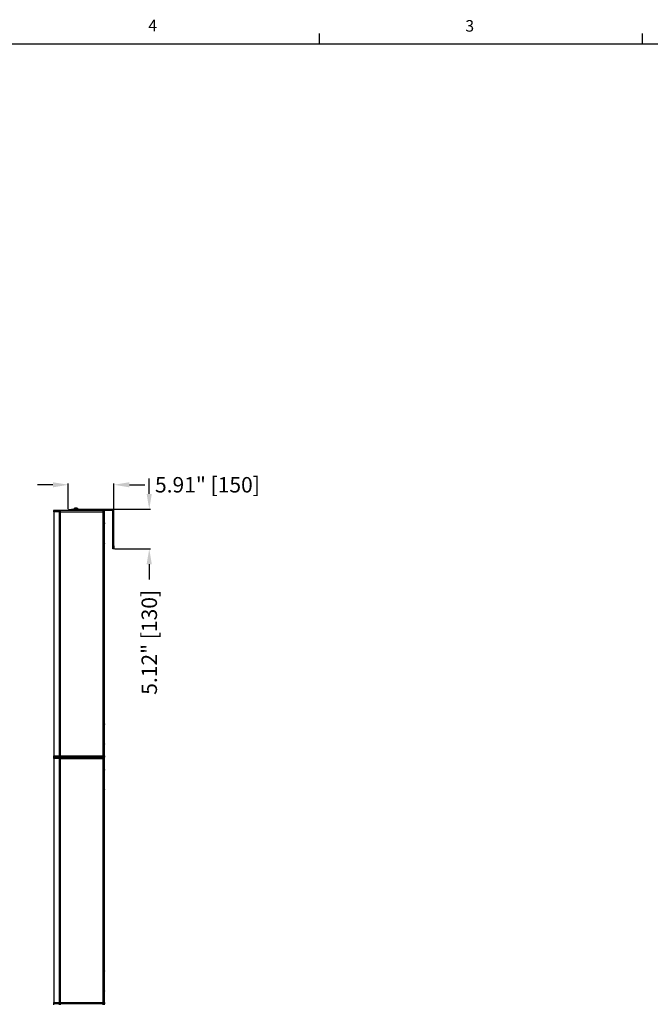
# Model space of a CAD drawing. Units: inches. Extents: x 177 to 520, y 140 to 407.
# Drawn here: x 352 to 434, y 278 to 406 of the extents above; entities that cross this region are included whole.
import ezdxf

# ---------------------------------------------------------------- set-up
doc = ezdxf.new("R2010")
doc.units = ezdxf.units.IN
doc.header["$PDSIZE"] = -1
doc.styles.add('SLDTEXTSTYLE0', font='arial.ttf')
doc.dimstyles.new('Atlas Standard', dxfattribs={"dimtxt": 2, "dimasz": 2, "dimexe": 0.18, "dimexo": 0.0625, "dimgap": 1.5625, "dimtad": 0, "dimzin": 4, "dimdsep": 46, "dimtxsty": 'SLDTEXTSTYLE0', "dimcen": 0.09, "dimadec": 0, "dimazin": 1, "dimtfac": 1, "dimtofl": 0, "dimtmove": 0, "dimatfit": 3, "dimfxl": 0.18, "dimfrac": 1, "dimtolj": 1, "dimtzin": 0, "dimarcsym": 0})

# ---------------------------------------------------------------- blocks, each defined once
blk = doc.blocks.new('Title Block')
at = {"linetype": 'Continuous'}
for p, q in [((11.3805, 14.0048), (11.3805, 14.0767)), ((13.6063, 14.0048), (13.6063, 14.0767)), ((0.2517, 14.0048), (18.0578, 14.0048))]:
    blk.add_line(p, q, dxfattribs=at)
at = {"linetype": 'Continuous', "char_height": 0.0795, "attachment_point": 1, "style": 'SLDTEXTSTYLE0'}
for s, insert in [('4', (10.2013, 14.1715)), ('3', (12.3863, 14.1685))]:
    blk.add_mtext(s, dxfattribs=dict(at, insert=insert))
blk = doc.blocks.new('*D45')
at = {"color": 0, "lineweight": -2, "transparency": 16777216}
for p, q in [((356.11, 345.48), (354.11, 345.48)), ((358.11, 342.36), (358.11, 345.66)), ((364.02, 342.12), (364.02, 345.66)), ((366.02, 345.48), (368.02, 345.48))]:
    blk.add_line(p, q, dxfattribs=at)
at = {"color": 0, "transparency": 16777216}
for points in [[(356.11, 345.81), (356.11, 345.15), (358.11, 345.48)], [(366.02, 345.81), (366.02, 345.15), (364.02, 345.48)]]:
    blk.add_solid(points, dxfattribs=at)
at = {"layer": 'Defpoints', "color": 0, "transparency": 16777216}
for p in [(364.02, 345.48), (358.11, 342.3), (364.02, 342.06)]:
    blk.add_point(p, dxfattribs=at)
at = {"color": 0, "transparency": 16777216, "insert": (376.14, 345.48), "char_height": 2, "attachment_point": 5, "style": 'SLDTEXTSTYLE0'}
blk.add_mtext('\\A1;5.91" [150]', dxfattribs=at)
blk = doc.blocks.new('*D46')
at = {"color": 0, "lineweight": -2, "transparency": 16777216}
for p, q in [((368.6, 344.3), (368.6, 346.3)), ((363.85, 342.3), (368.78, 342.3)), ((364.08, 337.18), (368.78, 337.18)), ((368.6, 335.18), (368.6, 333.18))]:
    blk.add_line(p, q, dxfattribs=at)
at = {"color": 0, "transparency": 16777216}
for points in [[(368.26, 344.3), (368.93, 344.3), (368.6, 342.3)], [(368.26, 335.18), (368.93, 335.18), (368.6, 337.18)]]:
    blk.add_solid(points, dxfattribs=at)
at = {"layer": 'Defpoints', "color": 0, "transparency": 16777216}
for p in [(363.78, 342.3), (364.02, 337.18), (368.6, 337.18)]:
    blk.add_point(p, dxfattribs=at)
at = {"color": 0, "transparency": 16777216, "insert": (368.6, 325.05), "char_height": 2, "attachment_point": 5, "rotation": 90, "style": 'SLDTEXTSTYLE0'}
blk.add_mtext('\\A1;5.12" [130]', dxfattribs=at)

msp = doc.modelspace()

# ---------------------------------------------------------------- linework, layer by layer
at = {"color": 7, "linetype": 'Continuous', "lineweight": 25}
for p, q in [((356.209, 342.138), (356.209, 341.98)), ((356.978, 342.138), (356.209, 342.138)), ((356.978, 341.98), (356.978, 342.138)), ((357.095, 342.138), (356.978, 342.138)), ((357.095, 341.98), (357.095, 342.138)), ((362.605, 342.138), (357.095, 342.138)), ((358.114, 342.138), (358.114, 342.295)), ((358.114, 342.295), (358.508, 342.295)), ((358.508, 342.295), (358.508, 342.138)), ((363.783, 342.295), (358.508, 342.295)), ((358.762, 342.329), (358.762, 342.295)), ((359.086, 342.329), (358.762, 342.329)), ((359.094, 342.431), (358.934, 342.431)), ((358.957, 342.439), (359.095, 342.439)), ((359.086, 342.329), (359.086, 342.295)), ((359.443, 342.329), (359.086, 342.329)), ((359.271, 342.431), (359.094, 342.431)), ((359.095, 342.439), (359.248, 342.439)), ((359.443, 342.295), (359.443, 342.329)), ((362.605, 341.98), (362.605, 342.138)), ((362.784, 342.138), (362.605, 342.138)), ((363.783, 342.138), (362.784, 342.138)), ((362.784, 341.98), (362.784, 342.138)), ((363.783, 342.138), (363.783, 342.295)), ((356.978, 341.98), (356.209, 341.98)), ((356.244, 341.98), (356.244, 310.326)), ((356.915, 341.98), (356.915, 310.326)), ((356.947, 341.98), (356.947, 310.326)), ((356.978, 310.326), (356.978, 341.98)), ((356.978, 341.98), (357.095, 341.98)), ((357.095, 310.326), (357.095, 341.98)), ((357.095, 341.98), (362.605, 341.98)), ((362.605, 310.326), (362.605, 341.98)), ((362.605, 341.98), (362.784, 341.98)), ((362.784, 310.326), (362.784, 341.98)), ((364.02, 342.059), (363.862, 342.059)), ((363.862, 337.571), (363.862, 342.059)), ((364.02, 337.571), (364.02, 342.059)), ((362.784, 340.465), (362.794, 340.465)), ((362.794, 340.446), (362.784, 340.447)), ((362.785, 340.584), (362.785, 340.575)), ((362.785, 340.472), (362.785, 340.449)), ((362.785, 340.449), (362.785, 340.432)), ((362.784, 337.866), (362.794, 337.866)), ((362.794, 337.847), (362.784, 337.848)), ((362.785, 337.986), (362.785, 337.977)), ((362.785, 337.874), (362.785, 337.85)), ((362.785, 337.85), (362.785, 337.833)), ((363.862, 337.571), (364.02, 337.571)), ((363.862, 337.177), (363.862, 337.571)), ((364.02, 337.177), (363.862, 337.177)), ((364.02, 337.571), (364.02, 337.177)), ((362.784, 314.417), (362.794, 314.417)), ((362.794, 314.398), (362.784, 314.399)), ((362.785, 314.537), (362.785, 314.527)), ((362.785, 314.424), (362.785, 314.401)), ((362.785, 314.401), (362.785, 314.384)), ((362.784, 311.818), (362.794, 311.819)), ((362.794, 311.8), (362.784, 311.801)), ((362.785, 311.938), (362.785, 311.929)), ((362.785, 311.826), (362.785, 311.802)), ((362.785, 311.802), (362.785, 311.786)), ((356.209, 310.326), (356.209, 310.169)), ((356.209, 310.326), (356.978, 310.326)), ((356.978, 310.326), (357.095, 310.326)), ((356.978, 310.326), (356.978, 310.169)), ((357.095, 310.326), (362.605, 310.326)), ((357.095, 310.326), (357.095, 310.169)), ((362.605, 310.326), (362.784, 310.326)), ((362.605, 310.326), (362.605, 310.169)), ((362.784, 310.326), (362.784, 310.169)), ((356.209, 310.169), (356.209, 310.011)), ((356.209, 310.169), (356.978, 310.169)), ((356.978, 310.011), (356.209, 310.011)), ((356.244, 310.011), (356.244, 278.357)), ((356.915, 310.011), (356.915, 278.357)), ((356.947, 310.011), (356.947, 278.357)), ((356.978, 310.169), (357.095, 310.169)), ((356.978, 310.011), (356.978, 310.169)), ((356.978, 278.357), (356.978, 310.011)), ((356.978, 310.011), (357.095, 310.011)), ((357.095, 310.169), (362.605, 310.169)), ((357.095, 310.011), (357.095, 310.169)), ((357.095, 278.357), (357.095, 310.011)), ((357.095, 310.011), (362.605, 310.011)), ((362.605, 310.169), (362.784, 310.169)), ((362.605, 310.011), (362.605, 310.169)), ((362.605, 278.357), (362.605, 310.011)), ((362.605, 310.011), (362.784, 310.011)), ((362.784, 310.011), (362.784, 310.169)), ((362.784, 278.357), (362.784, 310.011)), ((362.784, 308.495), (362.794, 308.496)), ((362.794, 308.477), (362.784, 308.478)), ((362.785, 308.615), (362.785, 308.606)), ((362.785, 308.503), (362.785, 308.479)), ((362.785, 308.479), (362.785, 308.463)), ((362.784, 305.897), (362.794, 305.897)), ((362.794, 305.878), (362.784, 305.879)), ((362.785, 306.017), (362.785, 306.007)), ((362.785, 305.904), (362.785, 305.881)), ((362.785, 305.881), (362.785, 305.864)), ((362.784, 282.448), (362.794, 282.448)), ((362.794, 282.429), (362.784, 282.43)), ((362.785, 282.568), (362.785, 282.558)), ((362.785, 282.455), (362.785, 282.432)), ((362.785, 282.432), (362.785, 282.415)), ((362.784, 279.849), (362.794, 279.849)), ((362.794, 279.83), (362.784, 279.831)), ((362.785, 279.969), (362.785, 279.96)), ((362.785, 279.857), (362.785, 279.833)), ((362.785, 279.833), (362.785, 279.817)), ((356.209, 278.357), (356.209, 278.199)), ((356.209, 278.357), (356.978, 278.357)), ((356.978, 278.357), (357.095, 278.357)), ((356.978, 278.357), (356.978, 278.199)), ((357.095, 278.357), (362.605, 278.357)), ((357.095, 278.357), (357.095, 278.199)), ((362.605, 278.357), (362.784, 278.357)), ((362.605, 278.357), (362.605, 278.199)), ((362.784, 278.357), (362.784, 278.199)), ((356.209, 278.199), (356.209, 278.042)), ((356.978, 278.199), (356.209, 278.199)), ((356.978, 278.042), (356.978, 278.199)), ((357.095, 278.199), (356.978, 278.199)), ((357.095, 278.042), (357.095, 278.199)), ((362.605, 278.199), (357.095, 278.199)), ((362.605, 278.042), (362.605, 278.199)), ((362.784, 278.199), (362.605, 278.199)), ((362.784, 278.042), (362.784, 278.199))]:
    msp.add_line(p, q, dxfattribs=at)
for centre, radius, start, end in [((359.097, 342.209), 0.276, 126.16739, 154.22581), ((358.957, 342.4), 0.0394, 90, 126.16739), ((361.589, 342.278), 2.5, 176.49289, 178.84797), ((359.114, 342.432), 0.0199, 160.37444, 182.61869), ((359.248, 342.4), 0.0394, 53.83261, 90), ((359.108, 342.209), 0.276, 25.77419, 53.83261), ((363.783, 342.059), 0.236, 0, 90), ((363.783, 342.059), 0.0787, 0, 90), ((362.294, 340.476), 0.503, 10.59633, 13.01896), ((362.294, 340.476), 0.503, 346.98104, 349.40367), ((362.327, 340.482), 0.469, 5.36835, 12.55237), ((362.323, 340.471), 0.474, 6.05737, 12.64329), ((362.745, 340.506), 0.0527, 319.79578, 339.67082), ((362.748, 340.465), 0.0498, 318.00057, 337.01633), ((362.748, 340.448), 0.0487, 19.87663, 35.09073), ((362.327, 340.47), 0.469, 349.40358, 354.6318), ((362.294, 337.878), 0.503, 10.59633, 13.01896), ((362.294, 337.878), 0.503, 346.98104, 349.40367), ((362.327, 337.884), 0.469, 5.36835, 12.55237), ((362.323, 337.873), 0.474, 6.05737, 12.64329), ((362.745, 337.908), 0.0527, 319.79578, 339.67082), ((362.748, 337.867), 0.0498, 318.00057, 337.01633), ((362.748, 337.85), 0.0487, 19.87663, 35.09074), ((362.327, 337.872), 0.469, 349.40358, 354.6318), ((362.294, 314.429), 0.503, 10.59633, 13.01896), ((362.294, 314.429), 0.503, 346.98104, 349.40367), ((362.327, 314.435), 0.469, 5.36835, 12.55237), ((362.323, 314.424), 0.474, 6.05737, 12.64329), ((362.745, 314.458), 0.0527, 319.79578, 339.67082), ((362.748, 314.417), 0.0498, 318.00057, 337.01633), ((362.748, 314.401), 0.0487, 19.87663, 35.09073), ((362.327, 314.422), 0.469, 349.40358, 354.6318), ((362.294, 311.83), 0.503, 10.59633, 13.01896), ((362.294, 311.83), 0.503, 346.98104, 349.40367), ((362.327, 311.836), 0.469, 5.36835, 12.55237), ((362.323, 311.825), 0.474, 6.05737, 12.64329), ((362.745, 311.86), 0.0527, 319.79578, 339.67082), ((362.748, 311.819), 0.0498, 318.00057, 337.01633), ((362.748, 311.802), 0.0487, 19.87663, 35.09073), ((362.327, 311.824), 0.469, 349.40358, 354.6318), ((362.294, 308.507), 0.503, 10.59633, 13.01896), ((362.294, 308.507), 0.503, 346.98104, 349.40367), ((362.327, 308.513), 0.469, 5.36835, 12.55237), ((362.323, 308.502), 0.474, 6.05737, 12.64329), ((362.745, 308.537), 0.0527, 319.79578, 339.67082), ((362.748, 308.496), 0.0498, 318.00057, 337.01633), ((362.748, 308.479), 0.0487, 19.87663, 35.09073), ((362.327, 308.501), 0.469, 349.40358, 354.6318), ((362.294, 305.909), 0.503, 10.59633, 13.01896), ((362.294, 305.909), 0.503, 346.98104, 349.40367), ((362.327, 305.915), 0.469, 5.36835, 12.55237), ((362.323, 305.904), 0.474, 6.05737, 12.64329), ((362.745, 305.938), 0.0527, 319.79578, 339.67082), ((362.748, 305.898), 0.0498, 318.00057, 337.01633), ((362.748, 305.881), 0.0487, 19.87663, 35.09073), ((362.327, 305.902), 0.469, 349.40358, 354.6318), ((362.294, 282.459), 0.503, 10.59633, 13.01896), ((362.294, 282.459), 0.503, 346.98104, 349.40367), ((362.327, 282.465), 0.469, 5.36835, 12.55237), ((362.323, 282.454), 0.474, 6.05737, 12.64329), ((362.745, 282.489), 0.0527, 319.79578, 339.67082), ((362.748, 282.448), 0.0498, 318.00057, 337.01633), ((362.748, 282.431), 0.0487, 19.87663, 35.09073), ((362.327, 282.453), 0.469, 349.40358, 354.6318), ((362.294, 279.861), 0.503, 10.59633, 13.01896), ((362.294, 279.861), 0.503, 346.98104, 349.40367), ((362.327, 279.867), 0.469, 5.36835, 12.55237), ((362.323, 279.856), 0.474, 6.05737, 12.64329), ((362.745, 279.891), 0.0527, 319.79578, 339.67082), ((362.748, 279.85), 0.0498, 318.00057, 337.01633), ((362.748, 279.833), 0.0487, 19.87663, 35.09073), ((362.327, 279.855), 0.469, 349.40358, 354.6318)]:
    msp.add_arc(centre, radius, start, end, dxfattribs=at)
for points, knots in [([(362.794, 340.526), (362.794, 340.523), (362.795, 340.516), (362.795, 340.51), (362.795, 340.508), (362.795, 340.507)], [0, 0, 0, 0, 0.3747833, 0.7492253, 1, 1, 1, 1]), ([(362.794, 340.488), (362.794, 340.489), (362.795, 340.492), (362.795, 340.5), (362.795, 340.511), (362.794, 340.518), (362.794, 340.521)], [0, 0, 0, 0, 0.2500482, 0.4998686, 0.7491999, 1, 1, 1, 1]), ([(362.794, 340.465), (362.794, 340.464), (362.795, 340.461), (362.795, 340.455), (362.795, 340.45), (362.795, 340.449)], [0, 0, 0, 0, 0.4422002, 0.8839976, 1, 1, 1, 1]), ([(362.794, 340.426), (362.794, 340.43), (362.795, 340.436), (362.795, 340.444), (362.795, 340.447), (362.794, 340.446), (362.794, 340.446)], [0, 0, 0, 0, 0.2500482, 0.4998686, 0.7491999, 1, 1, 1, 1]), ([(362.794, 337.928), (362.794, 337.925), (362.795, 337.918), (362.795, 337.911), (362.795, 337.909), (362.795, 337.909)], [0, 0, 0, 0, 0.3747833, 0.7492253, 1, 1, 1, 1]), ([(362.794, 337.889), (362.794, 337.891), (362.795, 337.893), (362.795, 337.902), (362.795, 337.912), (362.794, 337.919), (362.794, 337.923)], [0, 0, 0, 0, 0.2500482, 0.4998686, 0.7491999, 1, 1, 1, 1]), ([(362.794, 337.866), (362.794, 337.865), (362.795, 337.862), (362.795, 337.856), (362.795, 337.852), (362.795, 337.851)], [0, 0, 0, 0, 0.4422002, 0.8839976, 1, 1, 1, 1]), ([(362.794, 337.828), (362.794, 337.831), (362.795, 337.838), (362.795, 337.845), (362.795, 337.849), (362.794, 337.848), (362.794, 337.847)], [0, 0, 0, 0, 0.2500482, 0.4998686, 0.7491999, 1, 1, 1, 1]), ([(362.794, 314.479), (362.794, 314.475), (362.795, 314.469), (362.795, 314.462), (362.795, 314.46), (362.795, 314.46)], [0, 0, 0, 0, 0.3747833, 0.7492253, 1, 1, 1, 1]), ([(362.794, 314.44), (362.794, 314.441), (362.795, 314.444), (362.795, 314.452), (362.795, 314.463), (362.794, 314.47), (362.794, 314.474)], [0, 0, 0, 0, 0.2500482, 0.4998686, 0.7491999, 1, 1, 1, 1]), ([(362.794, 314.417), (362.794, 314.416), (362.795, 314.413), (362.795, 314.407), (362.795, 314.403), (362.795, 314.402)], [0, 0, 0, 0, 0.4422002, 0.8839976, 1, 1, 1, 1]), ([(362.794, 314.378), (362.794, 314.382), (362.795, 314.389), (362.795, 314.396), (362.795, 314.4), (362.794, 314.399), (362.794, 314.398)], [0, 0, 0, 0, 0.2500482, 0.4998686, 0.7491999, 1, 1, 1, 1]), ([(362.794, 311.88), (362.794, 311.877), (362.795, 311.87), (362.795, 311.863), (362.795, 311.862), (362.795, 311.861)], [0, 0, 0, 0, 0.3747833, 0.7492253, 1, 1, 1, 1]), ([(362.794, 311.841), (362.794, 311.843), (362.795, 311.845), (362.795, 311.854), (362.795, 311.864), (362.794, 311.872), (362.794, 311.875)], [0, 0, 0, 0, 0.2500482, 0.4998686, 0.7491999, 1, 1, 1, 1]), ([(362.794, 311.819), (362.794, 311.817), (362.795, 311.815), (362.795, 311.808), (362.795, 311.804), (362.795, 311.803)], [0, 0, 0, 0, 0.4422002, 0.8839976, 1, 1, 1, 1]), ([(362.794, 311.78), (362.794, 311.783), (362.795, 311.79), (362.795, 311.797), (362.795, 311.801), (362.794, 311.8), (362.794, 311.8)], [0, 0, 0, 0, 0.2500482, 0.4998686, 0.7491999, 1, 1, 1, 1]), ([(362.794, 308.557), (362.794, 308.554), (362.795, 308.547), (362.795, 308.54), (362.795, 308.539), (362.795, 308.538)], [0, 0, 0, 0, 0.3747833, 0.7492253, 1, 1, 1, 1]), ([(362.794, 308.519), (362.794, 308.52), (362.795, 308.523), (362.795, 308.531), (362.795, 308.541), (362.794, 308.549), (362.794, 308.552)], [0, 0, 0, 0, 0.2500482, 0.4998686, 0.7491999, 1, 1, 1, 1]), ([(362.794, 308.496), (362.794, 308.494), (362.795, 308.492), (362.795, 308.485), (362.795, 308.481), (362.795, 308.48)], [0, 0, 0, 0, 0.4422002, 0.8839976, 1, 1, 1, 1]), ([(362.794, 308.457), (362.794, 308.46), (362.795, 308.467), (362.795, 308.474), (362.795, 308.478), (362.794, 308.477), (362.794, 308.477)], [0, 0, 0, 0, 0.2500482, 0.4998686, 0.7491999, 1, 1, 1, 1]), ([(362.794, 305.959), (362.794, 305.955), (362.795, 305.949), (362.795, 305.942), (362.795, 305.94), (362.795, 305.94)], [0, 0, 0, 0, 0.3747833, 0.7492253, 1, 1, 1, 1]), ([(362.794, 305.92), (362.794, 305.921), (362.795, 305.924), (362.795, 305.933), (362.795, 305.943), (362.794, 305.95), (362.794, 305.954)], [0, 0, 0, 0, 0.2500482, 0.4998686, 0.7491999, 1, 1, 1, 1]), ([(362.794, 305.897), (362.794, 305.896), (362.795, 305.893), (362.795, 305.887), (362.795, 305.883), (362.795, 305.882)], [0, 0, 0, 0, 0.44220017, 0.88399757, 1, 1, 1, 1]), ([(362.794, 305.859), (362.794, 305.862), (362.795, 305.869), (362.795, 305.876), (362.795, 305.88), (362.794, 305.879), (362.794, 305.878)], [0, 0, 0, 0, 0.2500482, 0.4998686, 0.7491999, 1, 1, 1, 1]), ([(362.794, 282.509), (362.794, 282.506), (362.795, 282.499), (362.795, 282.493), (362.795, 282.491), (362.795, 282.49)], [0, 0, 0, 0, 0.3747833, 0.7492253, 1, 1, 1, 1]), ([(362.794, 282.471), (362.794, 282.472), (362.795, 282.475), (362.795, 282.483), (362.795, 282.494), (362.794, 282.501), (362.794, 282.504)], [0, 0, 0, 0, 0.2500482, 0.4998686, 0.7491999, 1, 1, 1, 1]), ([(362.794, 282.448), (362.794, 282.447), (362.795, 282.444), (362.795, 282.438), (362.795, 282.433), (362.795, 282.432)], [0, 0, 0, 0, 0.44220017, 0.88399757, 1, 1, 1, 1]), ([(362.794, 282.409), (362.794, 282.413), (362.795, 282.419), (362.795, 282.427), (362.795, 282.43), (362.794, 282.429), (362.794, 282.429)], [0, 0, 0, 0, 0.2500482, 0.4998686, 0.7491999, 1, 1, 1, 1]), ([(362.794, 279.911), (362.794, 279.908), (362.795, 279.901), (362.795, 279.894), (362.795, 279.893), (362.795, 279.892)], [0, 0, 0, 0, 0.3747833, 0.7492253, 1, 1, 1, 1]), ([(362.794, 279.872), (362.794, 279.874), (362.795, 279.876), (362.795, 279.885), (362.795, 279.895), (362.794, 279.902), (362.794, 279.906)], [0, 0, 0, 0, 0.2500482, 0.4998686, 0.7491999, 1, 1, 1, 1]), ([(362.794, 279.849), (362.794, 279.848), (362.795, 279.845), (362.795, 279.839), (362.795, 279.835), (362.795, 279.834)], [0, 0, 0, 0, 0.44220017, 0.88399757, 1, 1, 1, 1]), ([(362.794, 279.811), (362.794, 279.814), (362.795, 279.821), (362.795, 279.828), (362.795, 279.832), (362.794, 279.831), (362.794, 279.83)], [0, 0, 0, 0, 0.2500482, 0.4998686, 0.7491999, 1, 1, 1, 1])]:
    msp.add_open_spline(points, degree=3, knots=knots, dxfattribs=at)

# ---------------------------------------------------------------- block references
at = {"xscale": 18.80708730119395, "yscale": 18.80708730119395, "zscale": 18.80708730119395}
msp.add_blockref('Title Block', (176.623, 139.257), dxfattribs=at)

# ---------------------------------------------------------------- dimensions: what is measured, and where the dimension line sits
at = {"color": 251, "true_color": 0x636466}
dim = msp.add_linear_dim(base=(364.02, 345.479), p1=(358.114, 342.295), p2=(364.02, 342.059), dimstyle='Atlas Standard', override={"dimpost": '"'}, dxfattribs=at)
dim.commit()
dim.dimension.update_dxf_attribs({"geometry": '*D45', "text_midpoint": (376.143, 345.479)})
dim = msp.add_linear_dim(base=(368.597, 337.177), p1=(363.783, 342.295), p2=(364.02, 337.177), angle=90, dimstyle='Atlas Standard', override={"dimpost": '"'}, dxfattribs=at)
dim.commit()
dim.dimension.update_dxf_attribs({"geometry": '*D46', "text_midpoint": (368.597, 325.053)})

doc.saveas('drawing.dxf')
